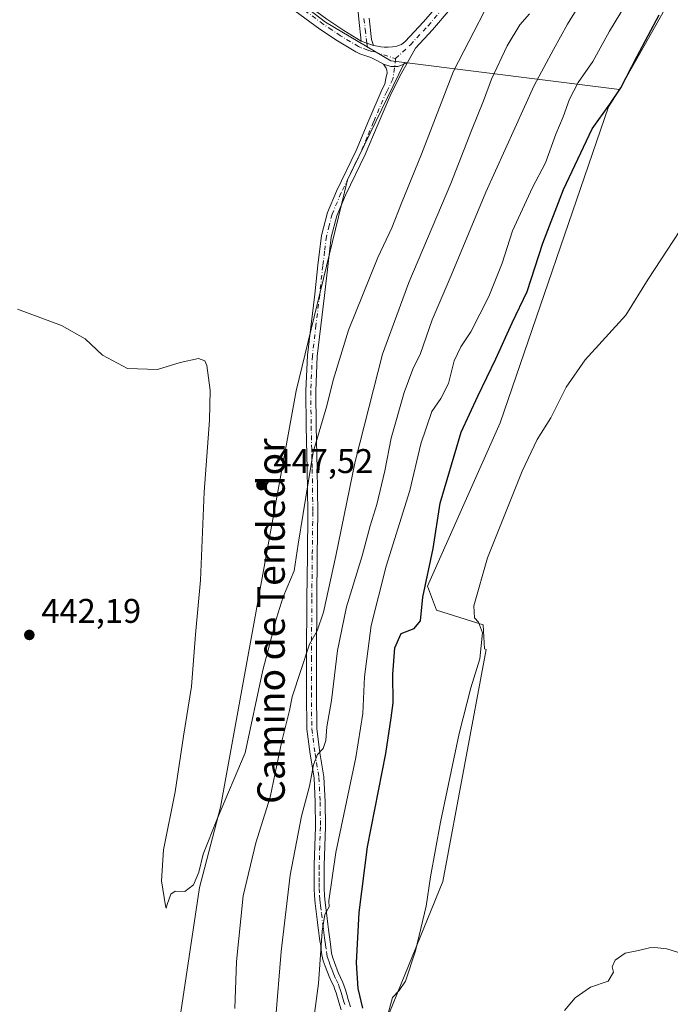
# Model space of a CAD drawing. Units: metres. Extents: x 597247 to 600716, y 4726802 to 4729164.
# Drawn here: x 600365 to 600555, y 4727342 to 4727630 of the extents above; entities that cross this region are included whole.
import ezdxf
from ezdxf.enums import TextEntityAlignment as Align

# ---------------------------------------------------------------- set-up
doc = ezdxf.new("R2010")
doc.units = ezdxf.units.M
doc.header["$MEASUREMENT"] = 0
doc.linetypes.add('DGN Style 4', pattern=[2.6384748266838614, 1.318413404963828, -0.6592067024819142, 0.001648016756204785, -0.6592067024819142])
for name, color, linetype, lineweight in [('Arbolado forestal CxS', 92, 'Continuous', 0), ('Camino Cxs', 7, 'Continuous', 0), ('Camino eje', 30, 'DGN Style 4', 13), ('Cultivos herbáceos CxS', 92, 'Continuous', 0), ('Curva de nivel maestra', 30, 'Continuous', 30), ('Curva de nivel normal', 30, 'Continuous', 0), ('Matorral CxS', 135, 'Continuous', 0), ('Núcleo urbano CxS', 7, 'Continuous', 0), ('Pista no pavimentada Cxs', 111, 'Continuous', 0), ('Pista no pavimentada eje', 91, 'DGN Style 4', 0), ('Punto de cota en terreno', 7, 'Continuous', 0), ('Rótulo de punto de cota en terreno', 7, 'Continuous', 0), ('Texto cartográfico', 7, 'Continuous', 0)]:
    doc.layers.add(name, color=color, linetype=linetype, lineweight=lineweight)
doc.styles.add('Style-Arial', font='txt')

# ---------------------------------------------------------------- blocks, each defined once
blk = doc.blocks.new('*U7')
at = {"layer": 'Cultivos herbáceos CxS', "color": 92, "linetype": 'Continuous', "lineweight": 0}
blk.add_polyline3d([(600472.9732999997, 4727339.6961, 421.6981999999989), (600488.5607000003, 4727377.9169, 419.6162999999942), (600501.1721000001, 4727445.7937, 420.7780999999959), (600500.7433000002, 4727445.956800001, 421.000199999995), (600500.3498999998, 4727452.976700001, 420.3007000000071), (600486.6803000001, 4727457.277600001, 423.6842999999935), (600484.0856, 4727464.242500001, 425.6362999999984), (600505.3170999996, 4727512.031300001, 421.8126000000047), (600537.0065000001, 4727604.351700001, 426.2241999999969), (600540.1475000001, 4727609.453500001, 426.3616999999941), (600581.4451000001, 4727682.4497, 427.2970999999961)], dxfattribs=at)
blk = doc.blocks.new('5PATER')
at = {"layer": 'Núcleo urbano CxS', "linetype": 'Continuous', "lineweight": 0}
h = blk.add_hatch(color=51, dxfattribs=at)
edge = h.paths.add_edge_path()
edge.add_ellipse((0, 0), major_axis=(-0.1095731443231308, -0.1110710700762829), ratio=0.9994222409660322, start_angle=0, end_angle=360)

msp = doc.modelspace()

# ---------------------------------------------------------------- linework, layer by layer
at = {"layer": 'Arbolado forestal CxS', "color": 92, "linetype": 'Continuous', "lineweight": 0, "extrusion": (0.3337264676187379, -0.04186041134682136, 0.9417400653962825), "elevation": 2917.987573019956, "flags": 128}
msp.add_lwpolyline([(4765593.733746402, -6835.398410813767), (4765593.733746402, -6902.578629565658)], dxfattribs=at)
at = {"layer": 'Arbolado forestal CxS', "color": 92, "linetype": 'Continuous', "lineweight": 0}
msp.add_polyline3d([(600540.1475000001, 4727609.453500001, 426.3616999999941), (600537.0065000001, 4727604.351700001, 426.2241999999969), (600505.3170999996, 4727512.031300001, 421.8126000000047), (600484.0856, 4727464.242500001, 425.6362999999984), (600486.6803000001, 4727457.277600001, 423.6842999999935), (600500.3498999998, 4727452.976700001, 420.3007000000071), (600500.7433000002, 4727445.956800001, 421.000199999995), (600501.1721000001, 4727445.7937, 420.7780999999959), (600488.5607000003, 4727377.9169, 419.6162999999942), (600472.9732999997, 4727339.6961, 421.6981999999989), (600468.8981, 4727277.283500001, 418.7921000000061), (600455.0827000003, 4727258.116699999, 420.0212000000029), (600447.0906999996, 4727243.6721, 419.3214000000008), (600437.8110999997, 4727260.696699999, 426.0369999999967), (600390.3787000002, 4727279.5283, 440.7902999999933), (600393.9879000002, 4727298.6173, 442.198000000004), (600408.3579000002, 4727315.702099999, 444.0004000000045), (600417.4404999996, 4727376.179099999, 444.9259000000021), (600418.4064999997, 4727379.8607, 444.9737000000023), (600423.5954999998, 4727399.6395, 445.4327000000048), (600445.6284999996, 4727521.350099999, 447.7329000000027), (600460.7263000002, 4727582.9959, 448.6759000000021), (600477.3731000006, 4727617.327500001, 448.9572000000044)], close=True, dxfattribs=at)
for points in [[(600477.3731000006, 4727617.327500001, 448.9572000000044), (600460.7263000002, 4727582.9959, 448.6759000000021), (600445.6284999996, 4727521.350099999, 447.7329000000027), (600423.5954999998, 4727399.6395, 445.4327000000048), (600418.4064999997, 4727379.8607, 444.9737000000023), (600417.4404999996, 4727376.179099999, 444.9259000000021), (600408.3579000002, 4727315.702099999, 444.0004000000045), (600393.9879000002, 4727298.6173, 442.198000000004), (600390.3787000002, 4727279.5283, 440.7902999999933)], [(600540.1475000001, 4727609.453500001, 426.3616999999941), (600537.0065000001, 4727604.351700001, 426.2241999999969), (600505.3170999996, 4727512.031300001, 421.8126000000047), (600484.0856, 4727464.242500001, 425.6362999999984), (600486.6803000001, 4727457.277600001, 423.6842999999935), (600500.3498999998, 4727452.976700001, 420.3007000000071), (600500.7433000002, 4727445.956800001, 421.000199999995), (600501.1721000001, 4727445.7937, 420.7780999999959), (600488.5607000003, 4727377.9169, 419.6162999999942), (600472.9732999997, 4727339.6961, 421.6981999999989), (600468.8981, 4727277.283500001, 418.7921000000061), (600455.0827000003, 4727258.116699999, 420.0212000000029), (600447.0906999996, 4727243.6721, 419.3214000000008)]]:
    msp.add_polyline3d(points, dxfattribs=at)
at = {"layer": 'Camino Cxs', "color": 7, "linetype": 'Continuous', "lineweight": 0}
for points in [[(600458.8101000005, 4727340.440099999, 430.1695000000037), (600458.1300999997, 4727342.670100001, 430.0880000000034), (600457.7200999996, 4727344.040100001, 429.8411000000052), (600457.3300999999, 4727345.380100001, 429.5464000000065), (600456.9901000002, 4727346.4101, 429.3417999999947), (600456.6601, 4727347.340100001, 429.1742999999988), (600456.0401, 4727348.6601, 429.5592999999935), (600455.3101000005, 4727350.200099999, 430.0133999999962), (600454.1801000005, 4727353.2401, 430.5299999999989), (600453.5900999998, 4727354.770099999, 430.7485000000015), (600453.1901000004, 4727356.470100001, 431.0344000000041), (600453.0100999996, 4727357.970100001, 431.4296000000032), (600452.8601000002, 4727359.2601, 432.0975000000035), (600452.6401000004, 4727360.600099999, 432.8885000000009), (600452.4200999998, 4727362.030099999, 433.767200000002), (600452.2200999996, 4727363.590100001, 434.1407000000036), (600452.0301000001, 4727365.120100001, 434.3037999999942), (600451.8300999999, 4727366.790100001, 434.5099999999948), (600451.6300999997, 4727368.4301, 434.4529000000039), (600451.4301000005, 4727369.940099999, 434.2495999999956), (600451.2301000003, 4727371.540100001, 434.0673999999999), (600451.0500999996, 4727373.720100001, 434.1110999999946), (600450.9700999996, 4727375.850099999, 434.2945999999939), (600450.9301000005, 4727377.4801, 434.4015000000073), (600450.9101, 4727379.130100001, 434.2032000000036), (600450.9200999998, 4727380.9101, 433.9521999999997), (600450.9600999998, 4727382.6801, 433.7654999999941), (600451.1300999997, 4727388.350099999, 435.6141999999964), (600451.3101000005, 4727393.950099999, 436.8669999999984), (600451.2500999998, 4727401.1501, 434.9481999999989), (600450.8901000004, 4727408.220100001, 435.1254000000045), (600449.7701000003, 4727415.170100001, 436.3549000000058), (600448.7801000001, 4727422.450099999, 438.4657000000007), (600448.6901000004, 4727433.030099999, 439.6851000000024), (600448.7001, 4727443.4301, 442.2908000000025), (600448.8000999996, 4727460.520099999, 445.4873999999982), (600448.9401000004, 4727473.2301, 445.764599999995), (600449.0900999998, 4727485.950099999, 447.3078999999998), (600448.9101, 4727498.440099999, 447.0763000000007), (600448.6201, 4727510.9901, 446.9695000000065), (600448.4901000002, 4727521.3201, 450.7446999999956), (600448.9700999996, 4727531.7401, 448.5681000000041), (600450.0201000003, 4727540.720100001, 449.3864999999933), (600451.1101000002, 4727549.5601, 448.8200999999972), (600452.0100999996, 4727558.0601, 448.312699999995), (600453.0800999999, 4727566.7601, 448.4526999999944), (600454.8101000005, 4727573.450099999, 448.539300000004), (600457.4501, 4727579.7501, 448.6114999999991), (600463.2200999996, 4727591.620100001, 448.9045999999944), (600466.9301000005, 4727600.5001, 448.9541000000027), (600470.8300999999, 4727609.4801, 449.1652000000031), (600471.5900999998, 4727610.9801, 449.1340000000055), (600471.9301000005, 4727612.6601, 449.0654000000068), (600472.2801000001, 4727614.3301, 449.0636999999988), (600472.1601, 4727615.050100001, 449.0629999999946), (600471.9700999996, 4727615.6801, 449.0644999999931), (600471.1601, 4727616.8301, 449.0813999999955), (600473.3705000002, 4727616.1051, 449.0525000000052), (600475.3548999997, 4727616.1051, 449.045299999998), (600476.3075000001, 4727616.422499999, 449.0246999999945), (600478.2336999997, 4727617.3189, 448.9306999999972), (600476.3701, 4727613.9801, 449.1588000000047), (600473.4501, 4727608.2401, 449.7575999999972), (600469.6001000004, 4727599.370100001, 449.1919999999955), (600465.8601000002, 4727590.4301, 449.3188999999985), (600460.0900999998, 4727578.5601, 448.788400000005), (600457.5601000005, 4727572.520099999, 448.653999999995), (600455.9401000004, 4727566.220100001, 448.5106999999989), (600454.8901000004, 4727557.7301, 448.1916000000056), (600453.9901000002, 4727549.2301, 448.8286999999983), (600452.9001000002, 4727540.380100001, 450.2474999999977), (600451.8601000002, 4727531.5001, 448.0592000000034), (600451.3901000004, 4727521.270099999, 448.8423000000039), (600451.5201000003, 4727511.040100001, 445.9320000000008), (600451.8101000005, 4727498.4901, 445.2063000000053), (600451.9901000002, 4727485.950099999, 445.2698999999994), (600451.8400999998, 4727473.200099999, 443.9676999999938), (600451.7001, 4727460.4901, 443.2228000000032), (600451.6001000004, 4727443.420100001, 439.6659999999974), (600451.5900999998, 4727433.040100001, 438.6757000000071), (600451.6801000005, 4727422.6501, 439.0443999999989), (600452.6401000004, 4727415.590100001, 435.7621000000072), (600453.7801000001, 4727408.530099999, 434.1101000000053), (600454.1501000002, 4727401.2401, 433.6622000000062), (600454.2100999998, 4727393.920100001, 434.9407000000065), (600454.0301000001, 4727388.2601, 434.0486999999994), (600453.8601000002, 4727382.610099999, 431.9627000000037), (600453.8201000001, 4727380.870100001, 432.0366999999969), (600453.8101000005, 4727379.130100001, 432.1456000000035), (600453.8300999999, 4727377.540100001, 432.235799999995), (600453.8701, 4727375.950099999, 432.0881999999983), (600453.9501, 4727373.890100001, 431.8831999999966), (600454.1101000002, 4727371.840100001, 431.8086000000039), (600454.5100999996, 4727368.800100001, 431.9174000000058), (600454.9101, 4727365.470100001, 431.5675999999949), (600455.1001000004, 4727363.950099999, 431.3135000000038), (600455.3000999996, 4727362.4301, 431.0255999999936), (600455.5000999998, 4727361.050100001, 430.5831000000035), (600455.7301000003, 4727359.6601, 430.1760999999969), (600456.0500999996, 4727356.970100001, 429.7559000000037), (600456.3701, 4727355.630100001, 429.7853000000032), (600456.9001000002, 4727354.270099999, 429.8227999999945), (600457.9801000003, 4727351.3301, 429.563599999994), (600458.6601, 4727349.9001, 429.063599999994), (600459.3400999998, 4727348.450099999, 428.7014999999956), (600459.7401000002, 4727347.340100001, 428.5758999999962), (600460.1001000004, 4727346.2401, 428.7057000000059), (600460.5000999998, 4727344.870100001, 428.8147999999928), (600460.9101, 4727343.5001, 428.8549999999959), (600461.5800999999, 4727341.270099999, 428.6361000000034)], [(600458.8101000005, 4727340.440099999, 430.1695000000037), (600458.1300999997, 4727342.670100001, 430.0880000000034), (600457.7200999996, 4727344.040100001, 429.8411000000052), (600457.3300999999, 4727345.380100001, 429.5464000000065), (600456.9901000002, 4727346.4101, 429.3417999999947), (600456.6601, 4727347.340100001, 429.1742999999988), (600456.0401, 4727348.6601, 429.5592999999935), (600455.3101000005, 4727350.200099999, 430.0133999999962), (600454.1801000005, 4727353.2401, 430.5299999999989), (600453.5900999998, 4727354.770099999, 430.7485000000015), (600453.1901000004, 4727356.470100001, 431.0344000000041), (600453.0100999996, 4727357.970100001, 431.4296000000032), (600452.8601000002, 4727359.2601, 432.0975000000035), (600452.6401000004, 4727360.600099999, 432.8885000000009), (600452.4200999998, 4727362.030099999, 433.767200000002), (600452.2200999996, 4727363.590100001, 434.1407000000036), (600452.0301000001, 4727365.120100001, 434.3037999999942), (600451.8300999999, 4727366.790100001, 434.5099999999948), (600451.6300999997, 4727368.4301, 434.4529000000039), (600451.4301000005, 4727369.940099999, 434.2495999999956), (600451.2301000003, 4727371.540100001, 434.0673999999999), (600451.0500999996, 4727373.720100001, 434.1110999999946), (600450.9700999996, 4727375.850099999, 434.2945999999939), (600450.9301000005, 4727377.4801, 434.4015000000073), (600450.9101, 4727379.130100001, 434.2032000000036), (600450.9200999998, 4727380.9101, 433.9521999999997), (600450.9600999998, 4727382.6801, 433.7654999999941), (600451.1300999997, 4727388.350099999, 435.6141999999964), (600451.3101000005, 4727393.950099999, 436.8669999999984), (600451.2500999998, 4727401.1501, 434.9481999999989), (600450.8901000004, 4727408.220100001, 435.1254000000045), (600449.7701000003, 4727415.170100001, 436.3549000000058), (600448.7801000001, 4727422.450099999, 438.4657000000007), (600448.6901000004, 4727433.030099999, 439.6851000000024), (600448.7001, 4727443.4301, 442.2908000000025), (600448.8000999996, 4727460.520099999, 445.4873999999982), (600448.9401000004, 4727473.2301, 445.764599999995), (600449.0900999998, 4727485.950099999, 447.3078999999998), (600448.9101, 4727498.440099999, 447.0763000000007), (600448.6201, 4727510.9901, 446.9695000000065), (600448.4901000002, 4727521.3201, 450.7446999999956), (600448.9700999996, 4727531.7401, 448.5681000000041), (600450.0201000003, 4727540.720100001, 449.3864999999933), (600451.1101000002, 4727549.5601, 448.8200999999972), (600452.0100999996, 4727558.0601, 448.312699999995), (600453.0800999999, 4727566.7601, 448.4526999999944), (600454.8101000005, 4727573.450099999, 448.539300000004), (600457.4501, 4727579.7501, 448.6114999999991), (600463.2200999996, 4727591.620100001, 448.9045999999944), (600466.9301000005, 4727600.5001, 448.9541000000027), (600470.8300999999, 4727609.4801, 449.1652000000031), (600471.5900999998, 4727610.9801, 449.1340000000055), (600471.9301000005, 4727612.6601, 449.0654000000068), (600472.2801000001, 4727614.3301, 449.0636999999988), (600472.1601, 4727615.050100001, 449.0629999999946), (600471.9700999996, 4727615.6801, 449.0644999999931), (600471.1601, 4727616.8301, 449.0813999999955)], [(600478.2336999997, 4727617.3189, 448.9306999999972), (600476.3701, 4727613.9801, 449.1588000000047), (600473.4501, 4727608.2401, 449.7575999999972), (600469.6001000004, 4727599.370100001, 449.1919999999955), (600465.8601000002, 4727590.4301, 449.3188999999985), (600460.0900999998, 4727578.5601, 448.788400000005), (600457.5601000005, 4727572.520099999, 448.653999999995), (600455.9401000004, 4727566.220100001, 448.5106999999989), (600454.8901000004, 4727557.7301, 448.1916000000056), (600453.9901000002, 4727549.2301, 448.8286999999983), (600452.9001000002, 4727540.380100001, 450.2474999999977), (600451.8601000002, 4727531.5001, 448.0592000000034), (600451.3901000004, 4727521.270099999, 448.8423000000039), (600451.5201000003, 4727511.040100001, 445.9320000000008), (600451.8101000005, 4727498.4901, 445.2063000000053), (600451.9901000002, 4727485.950099999, 445.2698999999994), (600451.8400999998, 4727473.200099999, 443.9676999999938), (600451.7001, 4727460.4901, 443.2228000000032), (600451.6001000004, 4727443.420100001, 439.6659999999974), (600451.5900999998, 4727433.040100001, 438.6757000000071), (600451.6801000005, 4727422.6501, 439.0443999999989), (600452.6401000004, 4727415.590100001, 435.7621000000072), (600453.7801000001, 4727408.530099999, 434.1101000000053), (600454.1501000002, 4727401.2401, 433.6622000000062), (600454.2100999998, 4727393.920100001, 434.9407000000065), (600454.0301000001, 4727388.2601, 434.0486999999994), (600453.8601000002, 4727382.610099999, 431.9627000000037), (600453.8201000001, 4727380.870100001, 432.0366999999969), (600453.8101000005, 4727379.130100001, 432.1456000000035), (600453.8300999999, 4727377.540100001, 432.235799999995), (600453.8701, 4727375.950099999, 432.0881999999983), (600453.9501, 4727373.890100001, 431.8831999999966), (600454.1101000002, 4727371.840100001, 431.8086000000039), (600454.5100999996, 4727368.800100001, 431.9174000000058), (600454.9101, 4727365.470100001, 431.5675999999949), (600455.1001000004, 4727363.950099999, 431.3135000000038), (600455.3000999996, 4727362.4301, 431.0255999999936), (600455.5000999998, 4727361.050100001, 430.5831000000035), (600455.7301000003, 4727359.6601, 430.1760999999969), (600456.0500999996, 4727356.970100001, 429.7559000000037), (600456.3701, 4727355.630100001, 429.7853000000032), (600456.9001000002, 4727354.270099999, 429.8227999999945), (600457.9801000003, 4727351.3301, 429.563599999994), (600458.6601, 4727349.9001, 429.063599999994), (600459.3400999998, 4727348.450099999, 428.7014999999956), (600459.7401000002, 4727347.340100001, 428.5758999999962), (600460.1001000004, 4727346.2401, 428.7057000000059), (600460.5000999998, 4727344.870100001, 428.8147999999928), (600460.9101, 4727343.5001, 428.8549999999959), (600461.5800999999, 4727341.270099999, 428.6361000000034)], [(600478.2336999997, 4727617.3189, 448.9306999999972), (600476.3075000001, 4727616.422499999, 449.0246999999945), (600475.3548999997, 4727616.1051, 449.045299999998), (600473.3705000002, 4727616.1051, 449.0525000000052), (600471.1601, 4727616.8301, 449.0813999999955)]]:
    msp.add_polyline3d(points, dxfattribs=at)
at = {"layer": 'Camino eje', "color": 30, "linetype": 'DGN Style 4', "lineweight": 13}
msp.add_polyline3d([(600474.7533, 4727618.440099999, 449.2479000000022), (600473.9801000003, 4727612.4801, 449.1392000000051), (600472.5201000003, 4727609.610099999, 449.2498999999953), (600472.1401000004, 4727608.860099999, 449.2666000000027), (600468.2651000004, 4727599.9351, 449.0522000000056), (600466.4101, 4727595.495100001, 448.9331999999995), (600464.5401, 4727591.0251, 449.0681000000041), (600458.7701000003, 4727579.155099999, 448.7079999999987), (600456.1851000005, 4727572.985099999, 448.5954000000056), (600455.3201000001, 4727569.640100001, 448.5654000000068), (600454.5100999996, 4727566.4901, 448.4878999999929), (600453.9751000004, 4727562.140100001, 448.338699999993), (600453.4501, 4727557.895099999, 448.2688999999955), (600452.5500999996, 4727549.395099999, 448.9612000000052), (600451.4600999998, 4727540.550100001, 449.812699999995), (600450.4151, 4727531.620100001, 448.3191999999981), (600449.9401000004, 4727521.295100001, 449.7932000000001), (600450.0701000001, 4727511.015100001, 446.450800000006), (600450.3601000002, 4727498.465100001, 446.1386999999959), (600450.5401, 4727485.950099999, 446.2888999999996), (600450.3901000004, 4727473.215100001, 444.8665000000037), (600450.2500999998, 4727460.505100001, 444.3561999999947), (600450.1501000002, 4727443.425100001, 440.9784999999974), (600450.1401000004, 4727433.0351, 439.1814000000013), (600450.2301000003, 4727422.550100001, 438.7704999999987), (600451.2050999999, 4727415.380100001, 436.0516000000061), (600452.3350999998, 4727408.3751, 434.6328999999969), (600452.7001, 4727401.1951, 434.3133999999991), (600452.7600999996, 4727393.9351, 436.2909000000073), (600452.5800999999, 4727388.3051, 435.2943999999989), (600452.4101, 4727382.645099999, 432.7252000000008), (600452.3701, 4727380.890100001, 432.7051999999967), (600452.3601000002, 4727379.130100001, 432.7381000000024), (600452.3800999997, 4727377.5101, 432.7375000000029), (600452.4200999998, 4727375.9001, 432.5399999999936), (600452.5000999998, 4727373.8051, 432.2378999999929), (600452.5800999999, 4727372.780099999, 432.1178999999975), (600452.6700999998, 4727371.690099999, 432.3352000000014), (600452.7701000003, 4727370.890100001, 432.5522999999957), (600453.0701000001, 4727368.6151, 433.0391999999993), (600453.4700999996, 4727365.295100001, 432.9587999999931), (600453.6601, 4727363.770099999, 432.7544999999955), (600453.7600999996, 4727363.0101, 432.6423000000068), (600453.8601000002, 4727362.2301, 432.4373999999953), (600453.9700999996, 4727361.515100001, 432.0869999999995), (600454.0701000001, 4727360.825099999, 431.7701999999991), (600454.2950999998, 4727359.460100001, 431.1674999999959), (600454.5301000001, 4727357.470100001, 430.4609000000055), (600454.6201, 4727356.720100001, 430.4208999999974), (600454.7801000001, 4727356.050100001, 430.3616999999941), (600454.9801000003, 4727355.200099999, 430.3098999999929), (600455.2751000002, 4727354.4351, 430.2517999999982), (600455.5401, 4727353.755100001, 430.226800000004), (600455.8101000005, 4727353.020099999, 430.2320000000037), (600456.0800999999, 4727352.295100001, 430.2045999999973), (600456.3501000004, 4727351.5601, 430.021900000007), (600456.6451000003, 4727350.765100001, 429.803899999999), (600457.3501000004, 4727349.280099999, 429.2970999999961), (600458.0000999998, 4727347.895099999, 428.8411999999954), (600458.2824999997, 4727347.1075, 428.8303000000015), (600458.5351, 4727346.360099999, 428.9836000000069), (600458.7150999998, 4727345.8101, 429.0834000000032), (600459.1101000002, 4727344.4551, 429.2936000000045), (600459.5201000003, 4727343.085100001, 429.4370999999956), (600459.8601000002, 4727341.970100001, 429.4516000000004)], dxfattribs=at)
at = {"layer": 'Cultivos herbáceos CxS', "color": 92, "linetype": 'Continuous', "lineweight": 0}
for points in [[(600677.8181999996, 4727918.688100001, 437.8491000000067), (600663.2161999998, 4727898.4945, 436.6261999999988), (600646.6397000002, 4727900.6533, 441.3466999999946), (600635.6562999999, 4727869.900699999, 438.4447999999975), (600630.1643000003, 4727847.934900001, 436.3043000000035), (600622.4759000001, 4727828.1657, 434.902700000006), (600619.1803000001, 4727809.4944, 433.616399999999), (600623.4115000004, 4727773.829700001, 429.116599999994), (600621.7333000004, 4727766.837900001, 427.6181999999972), (600608.8387000002, 4727718.060799999, 426.163400000005), (600594.6851000005, 4727695.689900001, 425.8803999999946), (600581.4451000001, 4727682.4497, 427.2970999999961), (600540.1475000001, 4727609.453500001, 426.3616999999941)], [(600411.3995000003, 4727690.170600001, 449.1934999999939), (600392.2455000002, 4727659.787500001, 448.4265000000014), (600416.5257000001, 4727658.030099999, 448.8598000000056), (600454.2304999996, 4727629.111500001, 449.3886000000057), (600473.3749000002, 4727617.829700001, 449.1380000000063), (600477.3731000006, 4727617.327500001, 448.9572000000044)], [(600416.5257000001, 4727658.030099999, 448.8598000000056), (600454.2304999996, 4727629.111500001, 449.3886000000057), (600473.3749000002, 4727617.829700001, 449.1380000000063), (600477.3731000006, 4727617.327500001, 448.9572000000044), (600460.7263000002, 4727582.9959, 448.6759000000021), (600445.6284999996, 4727521.350099999, 447.7329000000027), (600423.5954999998, 4727399.6395, 445.4327000000048), (600418.4064999997, 4727379.8607, 444.9737000000023), (600417.4404999996, 4727376.179099999, 444.9259000000021), (600408.3579000002, 4727315.702099999, 444.0004000000045)], [(600477.3731000006, 4727617.327500001, 448.9572000000044), (600460.7263000002, 4727582.9959, 448.6759000000021), (600445.6284999996, 4727521.350099999, 447.7329000000027), (600423.5954999998, 4727399.6395, 445.4327000000048), (600418.4064999997, 4727379.8607, 444.9737000000023), (600417.4404999996, 4727376.179099999, 444.9259000000021), (600408.3579000002, 4727315.702099999, 444.0004000000045), (600393.9879000002, 4727298.6173, 442.198000000004), (600390.3787000002, 4727279.5283, 440.7902999999933)], [(600540.1475000001, 4727609.453500001, 426.3616999999941), (600537.0065000001, 4727604.351700001, 426.2241999999969), (600505.3170999996, 4727512.031300001, 421.8126000000047), (600484.0856, 4727464.242500001, 425.6362999999984), (600486.6803000001, 4727457.277600001, 423.6842999999935), (600500.3498999998, 4727452.976700001, 420.3007000000071), (600500.7433000002, 4727445.956800001, 421.000199999995), (600501.1721000001, 4727445.7937, 420.7780999999959), (600488.5607000003, 4727377.9169, 419.6162999999942), (600472.9732999997, 4727339.6961, 421.6981999999989), (600468.8981, 4727277.283500001, 418.7921000000061), (600455.0827000003, 4727258.116699999, 420.0212000000029), (600447.0906999996, 4727243.6721, 419.3214000000008)]]:
    msp.add_polyline3d(points, dxfattribs=at)
at = {"layer": 'Curva de nivel maestra', "color": 30, "linetype": 'Continuous', "lineweight": 30, "elevation": 425, "flags": 128}
msp.add_lwpolyline([(600465.2000000002, 4727340.9301), (600463.7800000003, 4727346.700099999), (600463.3499999996, 4727354.1501), (600464.0800000001, 4727368.880100001), (600466.4800000006, 4727388.090100001), (600471.8499999996, 4727415.3201), (600473.4900000002, 4727425.8201), (600474.04, 4727430.120100001), (600473.9000000004, 4727438.5101), (600474.4699999997, 4727446.200099999), (600476.3300000001, 4727450.440099999), (600480.1200000001, 4727451.9001), (600482.0499999998, 4727454.140100001), (600482.7199999997, 4727461.0001), (600485.7400000002, 4727475.270099999), (600487.7199999997, 4727488.530099999), (600493.8799999999, 4727509.2601), (600498.7599999999, 4727519.8301), (600504.0800000001, 4727530.6801), (600508.79, 4727541.220100001), (600513.1600000003, 4727550.340100001), (600517.7800000003, 4727564.5001), (600523.8200000003, 4727580.1601), (600532.1900000004, 4727597.920100001), (600537.3799999999, 4727605.170100001), (600540.6200000001, 4727609.920100001), (600545.3300000001, 4727619.1601), (600551.7599999999, 4727631.2401)], dxfattribs=at)
at = {"layer": 'Curva de nivel normal', "color": 30, "linetype": 'Continuous', "lineweight": 0, "flags": 128}
for points, elevation in [([(600506.5800000001, 4727643.720100001), (600491.6699999999, 4727614.8301), (600482.3200000003, 4727590.5001), (600476.5099999999, 4727576.1601), (600473.6600000003, 4727569.020099999), (600469.54, 4727560.280099999), (600460.9900000002, 4727539.050100001), (600456.4699999997, 4727524.460100001), (600454.6799999997, 4727517.0001), (600450.6200000001, 4727503.460100001), (600447.6900000004, 4727485.5101), (600446.29, 4727476.5101), (600445.1299999999, 4727468.7501), (600441.9000000004, 4727461.1501), (600439.9299999997, 4727454.920100001), (600435.9000000004, 4727439.7301), (600430.7300000006, 4727415.5801), (600422.6799999997, 4727396.4301), (600418.4500000002, 4727385.9001), (600417.25, 4727380.640100001), (600415.6399999997, 4727376.950099999), (600413.1699999999, 4727374.970100001), (600410.2599999999, 4727375.0801), (600409.0199999996, 4727374.2501), (600407.9800000006, 4727371.170100001), (600407.6699999999, 4727370.110099999), (600407.4500000002, 4727370.840100001), (600406.2800000003, 4727378.170100001), (600406.9000000004, 4727387.170100001), (600410.2599999999, 4727404.170100001), (600412.7199999997, 4727420.440099999), (600415.0300000003, 4727434.9301), (600416.29, 4727450.140100001), (600417.7300000006, 4727465.970100001), (600418.7699999996, 4727491.690099999), (600420.3099999996, 4727512.770099999), (600420.5700000003, 4727521.530099999), (600419.5800000001, 4727528.7601), (600419.0099999999, 4727530.090100001), (600417.0800000001, 4727530.840100001), (600411.75, 4727529.630100001), (600405.1200000001, 4727527.5801), (600396.3899999997, 4727527.850099999), (600389.0700000003, 4727531.7601), (600383.9800000006, 4727536.5101), (600377.0999999996, 4727540.460100001), (600364.1799999997, 4727545.2301)], 445), ([(600533.4299999997, 4727642.340100001), (600525.0099999999, 4727628.540100001), (600520.9299999997, 4727621.110099999), (600515.2599999999, 4727610.610099999), (600501.0800000001, 4727579.440099999), (600490.9699999997, 4727555.0701), (600485.4699999997, 4727542.120100001), (600482.04, 4727532.280099999), (600479.7599999999, 4727527.6601), (600477.2199999997, 4727520.880100001), (600473.4600000001, 4727507.530099999), (600471.5800000001, 4727498.0101), (600469.2800000003, 4727488.100099999), (600467.3499999996, 4727481.880100001), (600465.0099999999, 4727473.110099999), (600460.4000000004, 4727458.190099999), (600457.75, 4727445.470100001), (600456.04, 4727430.8301), (600454.6799999997, 4727423.170100001), (600454.2999999998, 4727419.140100001), (600453.5300000003, 4727416.780099999), (600451.9199999999, 4727415.100099999), (600450.7800000003, 4727412.0801), (600449.5599999996, 4727405.850099999), (600447.2699999996, 4727397.0001), (600443.8899999997, 4727379.8101), (600441.2400000002, 4727357.5001), (600439.6299999999, 4727337.1801)], 435), ([(600541.9199999999, 4727634.1601), (600537.2999999998, 4727626.5001), (600532.3600000005, 4727617.5701), (600528.1399999997, 4727611.460100001), (600525.6100000005, 4727606.610099999), (600523.7100000001, 4727601.470100001), (600521.54, 4727596.390100001), (600518.5599999996, 4727587.960100001), (600514.75, 4727580.8301), (600508.9400000004, 4727568.1601), (600505.8899999997, 4727558.620100001), (600502.0099999999, 4727548.970100001), (600496.7100000001, 4727538.550100001), (600493.8099999996, 4727534.2301), (600491.9000000004, 4727530.100099999), (600490.1799999997, 4727523.5001), (600488.0099999999, 4727519.1601), (600485.3399999999, 4727515.340100001), (600482.1100000005, 4727505.8301), (600478.8799999999, 4727492.2401), (600472.0199999996, 4727470.140100001), (600467.5700000003, 4727452.7501), (600465.6500000004, 4727437.780099999), (600465.2000000002, 4727427.020099999), (600463.1100000005, 4727414.200099999), (600457.2999999998, 4727386.390100001), (600455.2400000002, 4727372.3201), (600455.3300000001, 4727370.5801), (600454.0300000003, 4727368.2501), (600453.2800000003, 4727363.440099999), (600452.25, 4727348.110099999), (600450.4900000002, 4727334.970100001)], 430), ([(600513.8899999997, 4727631.5801), (600511.0499999998, 4727628.280099999), (600507.3600000005, 4727622.1601), (600502.7699999996, 4727612.4101), (600500.4000000004, 4727606.0701), (600496.8899999997, 4727597.450099999), (600490.8700000001, 4727581.950099999), (600478.5700000003, 4727552.9801), (600470.8700000001, 4727532.040100001), (600462.9000000004, 4727500.7401), (600457.2800000003, 4727473.120100001), (600453.6600000003, 4727456.6801), (600451.8499999996, 4727451.170100001), (600449.5499999998, 4727447.3201), (600444.54, 4727431.9001), (600443.7199999997, 4727427.9001), (600441.5300000003, 4727418.9101), (600438.04, 4727402.620100001), (600433.8499999996, 4727389.2301), (600430.2000000002, 4727373.780099999), (600428.2000000002, 4727354.5601), (600427.7800000003, 4727340.850099999)], 440), ([(600561.5099999999, 4727573.780099999), (600548.5599999996, 4727553.960100001), (600542.0700000003, 4727543.5001), (600530.1500000004, 4727530.4101), (600524.5599999996, 4727522.390100001), (600520.1600000003, 4727513.5001), (600516.0800000001, 4727507.170100001), (600511.7199999997, 4727497.840100001), (600501.6299999999, 4727472.5101), (600497.6399999997, 4727458.5001), (600497.7999999998, 4727455.0001), (600499.0099999999, 4727453.780099999), (600500.1799999997, 4727450.600099999), (600499.4100000003, 4727442.9801), (600496.7199999997, 4727434.550100001), (600493.2999999998, 4727421.2401), (600487.8499999996, 4727395.270099999), (600484.9600000001, 4727379.280099999), (600483.7000000002, 4727370.700099999), (600480.5800000001, 4727357.720100001), (600477.5899999999, 4727348.840100001), (600475.7400000002, 4727346.090100001), (600473.8399999999, 4727344.0001), (600471.7000000002, 4727336.1801)], 420), ([(600524.0700000003, 4727340.210100001), (600527.25, 4727343.940099999), (600531.7400000002, 4727347.0601), (600536.9000000004, 4727348.840100001), (600538.3899999997, 4727351.420100001), (600538.04, 4727353.0001), (600538.9400000004, 4727354.940099999), (600541.8700000001, 4727357.0001), (600545.7400000002, 4727357.7301), (600549.3300000001, 4727358.6801), (600551.4299999997, 4727358.5101), (600554, 4727358.2601), (600557.4100000003, 4727357.170100001)], 415)]:
    msp.add_lwpolyline(points, dxfattribs=dict(at, elevation=elevation))
at = {"layer": 'Matorral CxS', "color": 135, "linetype": 'Continuous', "lineweight": 0, "extrusion": (0.3337264676187379, -0.04186041134682136, 0.9417400653962825), "elevation": 2917.987573019956, "flags": 128}
msp.add_lwpolyline([(4765593.733746402, -6835.398410813767), (4765593.733746402, -6902.578629565658)], dxfattribs=at)
at = {"layer": 'Matorral CxS', "color": 135, "linetype": 'Continuous', "lineweight": 0}
for points in [[(600677.8181999996, 4727918.688100001, 437.8491000000067), (600663.2161999998, 4727898.4945, 436.6261999999988), (600646.6397000002, 4727900.6533, 441.3466999999946), (600635.6562999999, 4727869.900699999, 438.4447999999975), (600630.1643000003, 4727847.934900001, 436.3043000000035), (600622.4759000001, 4727828.1657, 434.902700000006), (600619.1803000001, 4727809.4944, 433.616399999999), (600623.4115000004, 4727773.829700001, 429.116599999994), (600621.7333000004, 4727766.837900001, 427.6181999999972), (600608.8387000002, 4727718.060799999, 426.163400000005), (600594.6851000005, 4727695.689900001, 425.8803999999946), (600581.4451000001, 4727682.4497, 427.2970999999961), (600540.1475000001, 4727609.453500001, 426.3616999999941)], [(600411.3995000003, 4727690.170600001, 449.1934999999939), (600392.2455000002, 4727659.787500001, 448.4265000000014), (600416.5257000001, 4727658.030099999, 448.8598000000056), (600454.2304999996, 4727629.111500001, 449.3886000000057), (600473.3749000002, 4727617.829700001, 449.1380000000063), (600477.3731000006, 4727617.327500001, 448.9572000000044)], [(600581.4451000001, 4727682.4497, 427.2970999999961), (600540.1475000001, 4727609.453500001, 426.3616999999941), (600477.3731000006, 4727617.327500001, 448.9572000000044), (600473.3749000002, 4727617.829700001, 449.1380000000063), (600454.2304999996, 4727629.111500001, 449.3886000000057), (600416.5257000001, 4727658.030099999, 448.8598000000056)]]:
    msp.add_polyline3d(points, dxfattribs=at)
at = {"layer": 'Pista no pavimentada Cxs', "color": 111, "linetype": 'Continuous', "lineweight": 0, "extrusion": (0.3414016631998213, 0.938227932711059, 0.05633161319480011), "elevation": 4640613.520898624, "flags": 128}
msp.add_lwpolyline([(1052316.755491679, -261378.2137556926), (1052314.989359179, -261377.8570893471), (1052312.987733474, -261377.6614787398)], dxfattribs=at)
msp.add_lwpolyline([(1052316.755491679, -261378.2137556926), (1052314.989359179, -261377.8570893471), (1052312.987733474, -261377.6614787398)], dxfattribs=at)
at = {"layer": 'Pista no pavimentada Cxs', "color": 111, "linetype": 'Continuous', "lineweight": 0}
for points in [[(600464.7100999998, 4727623.600099999, 450.0709000000061), (600463.9501, 4727630.020099999, 450.1765000000014), (600463.4401000004, 4727636.4801, 450.9051000000036), (600462.7500999998, 4727643.950099999, 453.5929000000033), (600462.1501000002, 4727651.440099999, 451.6787999999942), (600462.0000999998, 4727658.1801, 451.3739999999962), (600462.2301000003, 4727664.9301, 450.8585000000021), (600463.1700999998, 4727681.210100001, 452.6964000000008), (600463.2100999998, 4727688.520099999, 451.7831000000006), (600463.4001000002, 4727695.8201, 451.9152000000031), (600464.0100999996, 4727702.6601, 451.9565000000002), (600464.6300999997, 4727709.5001, 451.9435999999987), (600466.0701000001, 4727726.300100001, 451.6398999999947), (600466.8901000004, 4727733.2301, 451.5988000000071), (600467.9600999998, 4727740.130100001, 452.6282000000065), (600471.5601000005, 4727758.030099999, 452.7848999999987), (600472.7401000002, 4727767.370100001, 452.4569000000047), (600473.8300999999, 4727776.7301, 453.7287000000069), (600474.2279000003, 4727779.145500001, 453.2756999999983)], [(600385.2412999999, 4727657.180400001, 448.3496000000014), (600386.0500999996, 4727657.350099999, 448.3554000000004), (600394.7401000002, 4727658.210100001, 448.7014999999956), (600396.9401000004, 4727658.300100001, 448.811400000006), (600399.1401000004, 4727658.3301, 448.8179999999993), (600402.3601000002, 4727658.350099999, 448.7737999999954), (600405.5900999998, 4727658.300100001, 448.8570999999939), (600407.3101000005, 4727658.190099999, 448.880799999999), (600409.0301000001, 4727658.0101, 448.9214999999967), (600410.3000999996, 4727657.860099999, 448.9367000000057), (600411.5701000001, 4727657.6601, 448.9192999999942), (600413.3800999997, 4727657.3201, 448.8901000000042), (600415.1601, 4727656.850099999, 448.8901999999944), (600416.6401000004, 4727656.300100001, 448.8905999999988), (600417.8400999998, 4727655.840100001, 448.9187999999995), (600419.0301000001, 4727655.340100001, 448.9940000000061), (600421.9200999998, 4727653.8301, 449.0644999999931), (600424.6601, 4727652.0601, 449.1941999999981), (600439.6700999998, 4727641.050100001, 449.5154000000039), (600454.6300999997, 4727629.9801, 449.6196000000054), (600459.6201, 4727626.630100001, 449.4180000000051), (600464.7100999998, 4727623.600099999, 450.0709000000061)], [(600490.7401000002, 4727632.870100001, 448.2774999999965), (600485.5601000005, 4727626.870100001, 448.8248000000021), (600480.5800999999, 4727621.540100001, 448.9219000000012), (600478.2336999997, 4727617.3189, 448.9306999999972), (600476.3075000001, 4727616.422499999, 449.0246999999945), (600475.3548999997, 4727616.1051, 449.045299999998), (600473.3705000002, 4727616.1051, 449.0525000000052), (600471.1601, 4727616.8301, 449.0813999999955), (600469.4501, 4727617.790100001, 449.2281999999978), (600467.5000999998, 4727618.795100001, 449.5478000000003), (600465.4101, 4727619.420100001, 449.5414000000019), (600464.2701000003, 4727619.860099999, 449.4949999999953), (600463.1101000002, 4727620.4101, 449.4027999999962), (600457.7100999998, 4727623.620100001, 449.2871000000014), (600452.5800999999, 4727627.0701, 449.226999999999), (600437.5601000005, 4727638.1801, 449.0666999999958)], [(600471.1601, 4727616.8301, 449.0813999999955), (600469.4501, 4727617.790100001, 449.2281999999978), (600467.5000999998, 4727618.795100001, 449.5478000000003), (600465.4101, 4727619.420100001, 449.5414000000019), (600464.2701000003, 4727619.860099999, 449.4949999999953), (600463.1101000002, 4727620.4101, 449.4027999999962), (600457.7100999998, 4727623.620100001, 449.2871000000014), (600452.5800999999, 4727627.0701, 449.226999999999), (600437.5601000005, 4727638.1801, 449.0666999999958)], [(600454.6300999997, 4727629.9801, 449.6196000000054), (600459.6201, 4727626.630100001, 449.4180000000051), (600464.7100999998, 4727623.600099999, 450.0709000000061), (600466.3629000002, 4727622.977299999, 450.4269999999961), (600468.2401000002, 4727622.282500001, 450.6223000000027), (600469.4018999999, 4727622.0603, 450.678899999999), (600470.4501, 4727621.9001, 450.7320000000037), (600471.3501000004, 4727621.8101, 450.7884999999952), (600472.5201000003, 4727621.8101, 450.8965000000026), (600473.8101000005, 4727621.880100001, 450.4799999999959), (600475.0900999998, 4727622.090100001, 450.0869999999995), (600476.4200999998, 4727622.620100001, 449.6956999999966), (600477.5401, 4727623.5001, 449.444399999993), (600482.9101, 4727629.2501, 449.3509999999952), (600488.0201000003, 4727635.170100001, 449.7799999999989)], [(600468.2401000002, 4727622.282500001, 450.6223000000027), (600469.4018999999, 4727622.0603, 450.678899999999), (600470.4501, 4727621.9001, 450.7320000000037), (600471.3501000004, 4727621.8101, 450.7884999999952), (600472.5201000003, 4727621.8101, 450.8965000000026), (600473.8101000005, 4727621.880100001, 450.4799999999959), (600475.0900999998, 4727622.090100001, 450.0869999999995), (600476.4200999998, 4727622.620100001, 449.6956999999966), (600477.5401, 4727623.5001, 449.444399999993), (600482.9101, 4727629.2501, 449.3509999999952), (600488.0201000003, 4727635.170100001, 449.7799999999989)], [(600490.7401000002, 4727632.870100001, 448.2774999999965), (600485.5601000005, 4727626.870100001, 448.8248000000021), (600480.5800999999, 4727621.540100001, 448.9219000000012), (600478.2336999997, 4727617.3189, 448.9306999999972)], [(600466.9901000002, 4727630.3201, 450.9556000000011), (600467.7301000003, 4727624.030099999, 451.0561000000016), (600468.2401000002, 4727622.282500001, 450.6223000000027), (600466.3629000002, 4727622.977299999, 450.4269999999961), (600464.7100999998, 4727623.600099999, 450.0709000000061), (600463.9501, 4727630.020099999, 450.1765000000014)], [(600466.9901000002, 4727630.3201, 450.9556000000011), (600467.7301000003, 4727624.030099999, 451.0561000000016), (600468.2401000002, 4727622.282500001, 450.6223000000027)], [(600478.2336999997, 4727617.3189, 448.9306999999972), (600476.3075000001, 4727616.422499999, 449.0246999999945), (600475.3548999997, 4727616.1051, 449.045299999998), (600473.3705000002, 4727616.1051, 449.0525000000052), (600471.1601, 4727616.8301, 449.0813999999955)]]:
    msp.add_polyline3d(points, dxfattribs=at)
at = {"layer": 'Pista no pavimentada eje', "color": 91, "linetype": 'DGN Style 4', "lineweight": 0}
for points in [[(600466.6310999999, 4727620.907299999, 450.0065999999933), (600464.4901000002, 4727621.7301, 449.7688000000053), (600463.9101, 4727622.005100001, 449.6794999999984), (600458.6651, 4727625.1251, 449.3537000000069), (600456.1001000004, 4727626.850099999, 449.3283999999985), (600453.6051000003, 4727628.5251, 449.367499999993), (600438.6151000002, 4727639.6151, 449.2504999999946)], [(600474.7533, 4727618.440099999, 449.2479000000022), (600479.0601000005, 4727622.520099999, 449.0899999999965), (600484.2351000002, 4727628.0601, 448.8785000000062), (600489.3800999997, 4727634.020099999, 448.9618000000046)], [(600465.4700999996, 4727630.170100001, 450.584600000002), (600465.8400999998, 4727627.0251, 451.0504999999976), (600466.2200999996, 4727623.815099999, 450.5625), (600466.3629000002, 4727622.977299999, 450.4269999999961), (600466.6310999999, 4727620.907299999, 450.0065999999933)], [(600466.6310999999, 4727620.907299999, 450.0065999999933), (600467.8339000001, 4727620.545100001, 450.0657999999967), (600468.6551000001, 4727620.390100001, 450.0681999999942), (600474.7533, 4727618.440099999, 449.2479000000022)]]:
    msp.add_polyline3d(points, dxfattribs=at)

# ---------------------------------------------------------------- block references
at = {"layer": 'Cultivos herbáceos CxS', "color": 92, "linetype": 'Continuous', "lineweight": 0}
msp.add_blockref('*U7', (0, 0), dxfattribs=at)
at = {"layer": 'Punto de cota en terreno', "color": 7, "linetype": 'Continuous', "lineweight": 0, "xscale": 10, "yscale": 10, "zscale": 10}
for p in [(600435.5199999996, 4727493.800000001, 447.5200000000041), (600367.6699999999, 4727450.01, 442.1900000000023)]:
    msp.add_blockref('5PATER', p, dxfattribs=at)

# ---------------------------------------------------------------- texts
at = {"layer": 'Rótulo de punto de cota en terreno', "color": 7, "linetype": 'Continuous', "lineweight": 0, "style": 'Style-Arial'}
for s, p in [('447,52', (600439.0477999998, 4727497.3278)), ('442,19', (600371.1978000002, 4727453.537799999))]:
    msp.add_text(s, height=7.000000000000002, dxfattribs=at).set_placement(p)
at = {"layer": 'Texto cartográfico', "color": 7, "linetype": 'Continuous', "lineweight": 0, "style": 'Style-Arial'}
msp.add_text('Camino de Tendedor', height=8, rotation=89.99999999999999, dxfattribs=at).set_placement((600438.3398500005, 4727454.039143903), align=Align.MIDDLE_CENTER)

doc.saveas('drawing.dxf')
